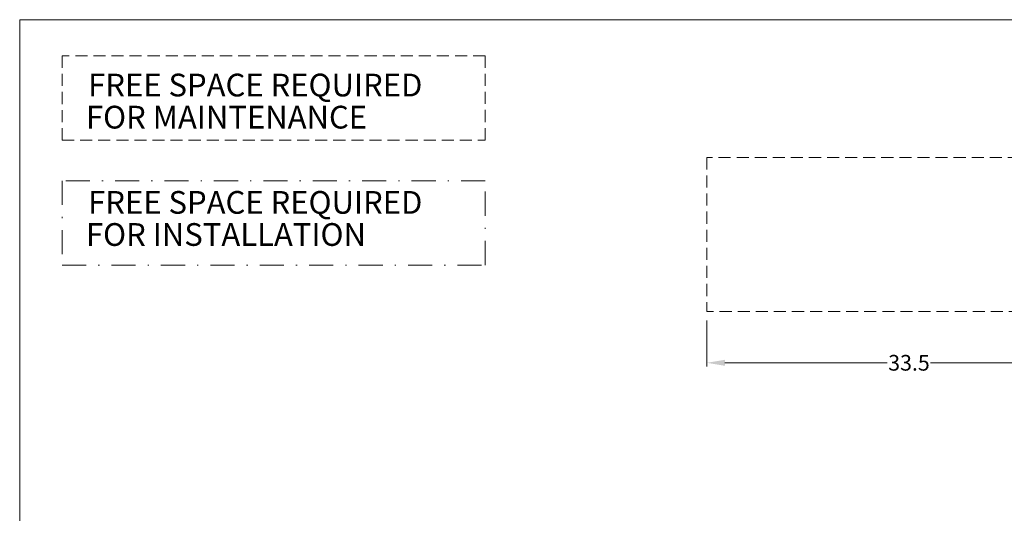
# Model space of a CAD drawing. Units: millimetres. Extents: x -23 to 167, y 259 to 401.
# Drawn here: x -23 to 59, y 360 to 401 of the extents above; entities that cross this region are included whole.
import ezdxf

# ---------------------------------------------------------------- set-up
doc = ezdxf.new("R2010")
doc.units = ezdxf.units.MM
for name, pattern in [('DASHDOT', [1, 0.5, -0.25, 0, -0.25]), ('HIDDEN', [0.375, 0.25, -0.125]), ('SLD-Solid', [0])]:
    doc.linetypes.add(name, pattern=pattern)
doc.layers.add('DIMENSIONS', color=7, linetype='Continuous')
doc.styles.add('style13', font='arialbd.ttf', dxfattribs={"height": 1.3})
doc.styles.add('style17', font='arialbd.ttf', dxfattribs={"height": 1.7})

msp = doc.modelspace()

# ---------------------------------------------------------------- linework, layer by layer
at = {"color": 7, "linetype": 'SLD-Solid', "lineweight": 20}
for p, q in [((-22.835, 400.543), (-22.835, 258.724)), ((167.265, 400.543), (-22.835, 400.543))]:
    msp.add_line(p, q, dxfattribs=at)
at = {"color": 7, "linetype": 'HIDDEN', "lineweight": 20, "ltscale": 4}
for p, q in [((63.151, 389.115), (34.174, 389.115)), ((34.174, 389.115), (34.174, 376.32)), ((69.237, 376.32), (34.174, 376.32))]:
    msp.add_line(p, q, dxfattribs=at)
at = {"color": 7, "linetype": 'Continuous', "lineweight": 20}
for p, q in [((34.174, 375.57), (34.174, 371.773)), ((35.674, 372.073), (49.15, 372.073)), ((66.218, 372.073), (52.741, 372.073))]:
    msp.add_line(p, q, dxfattribs=at)
msp.add_solid([(35.674, 372.323), (35.674, 371.823), (34.174, 372.073)], dxfattribs=at)
at = {"layer": 'DIMENSIONS', "color": 7, "linetype": 'HIDDEN', "lineweight": 20, "ltscale": 4}
for p, q in [((15.782, 397.547), (-19.316, 397.547)), ((-19.316, 397.547), (-19.316, 390.553)), ((15.782, 390.553), (15.782, 397.547)), ((-19.316, 390.553), (15.782, 390.553))]:
    msp.add_line(p, q, dxfattribs=at)
at = {"layer": 'DIMENSIONS', "color": 7, "linetype": 'DASHDOT', "lineweight": 20, "ltscale": 4}
for p, q in [((15.782, 387.174), (-19.316, 387.174)), ((-19.316, 387.174), (-19.316, 380.18)), ((15.782, 380.18), (15.782, 387.174)), ((-19.316, 380.18), (15.782, 380.18))]:
    msp.add_line(p, q, dxfattribs=at)

# ---------------------------------------------------------------- texts
at = {"color": 7, "linetype": 'Continuous', "lineweight": 20, "insert": (50.946, 372.073), "char_height": 1.3, "attachment_point": 5, "style": 'style13'}
msp.add_mtext('\\A1;33.5', dxfattribs=at)
at = {"layer": 'DIMENSIONS', "color": 7, "linetype": 'Continuous', "lineweight": 20, "style": 'style17'}
for s, p in [('FREE SPACE REQUIRED', (-17.154, 394.176)), ('   FOR MAINTENANCE', (-19.069, 391.512)), ('FREE SPACE REQUIRED', (-17.154, 384.439)), ('   FOR INSTALLATION', (-19.069, 381.774))]:
    msp.add_text(s, height=1.8874, dxfattribs=at).set_placement(p)

doc.saveas('drawing.dxf')
